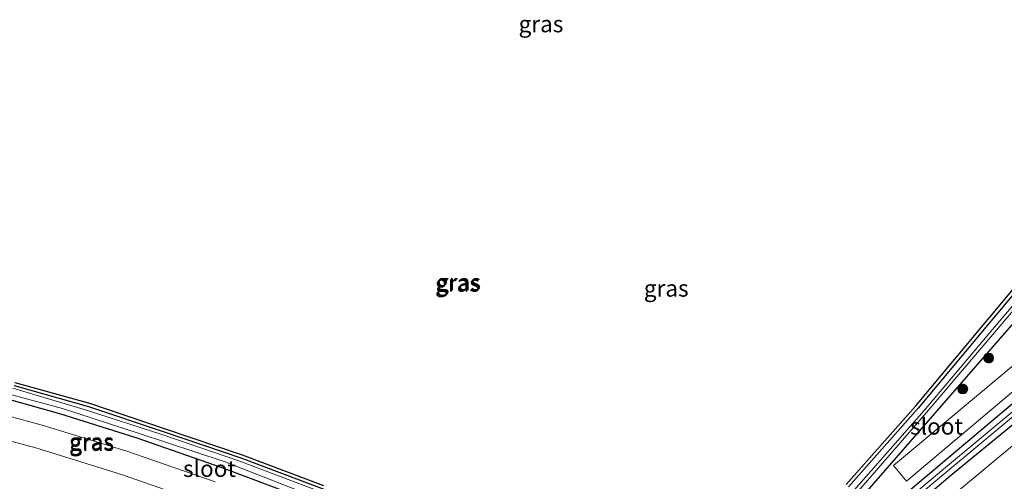
# Model space of a CAD drawing. Units: metres. Extents: x 249997 to 253698, y 465589 to 468751.
# Drawn here: x 252218 to 252366, y 467575 to 467645 of the extents above; entities that cross this region are included whole.
import ezdxf
from ezdxf.enums import TextEntityAlignment as Align

# ---------------------------------------------------------------- set-up
doc = ezdxf.new("R2010")
doc.units = ezdxf.units.M
doc.layers.get('0').update_dxf_attribs({"lineweight": 25})
for name, color, linetype, lineweight in [('B-ME-GR-BOOM-S-B1', 93, 'Continuous', 18), ('B-ME-GR-STRUIKEN-GV-B6', 93, 'Continuous', 18), ('B-ME-IE-GRASLAND-GV-B6', 93, 'Continuous', 18), ('B-ME-OG-WATER-GV-B6', 153, 'Continuous', 18), ('B-ME-VH-VERH_SOORT-BITUMEN-GV-B6', 8, 'IE-TERREINAFSCHEIDING-NATUURLIJK-HOUTWAL', 18)]:
    doc.layers.add(name, color=color, linetype=linetype, lineweight=lineweight)
doc.layers.add('B-ME-GW-INSTEEKWATERGANG-L-B1', color=10, linetype='Continuous')
doc.layers.add('B-ME-KG-KADASTRAAL-OPNAMEDTMGRENS-L-B1', color=10, linetype='Continuous')
doc.styles.add('NLCS-ISO', font='NLCS-ISO.TTF')
doc.linetypes.add('IE-TERREINAFSCHEIDING-NATUURLIJK-HOUTWAL', pattern='A,7,-1.5,[67,NLCS.SHX,S=0.75,R=45,X=0,Y=0],-1.5,7,-1.5,[70,NLCS.SHX,S=0.75,R=0,X=0,Y=0],-1.5', length=20)

# ---------------------------------------------------------------- blocks, each defined once
blk = doc.blocks.new('boom')
h = blk.add_hatch(color=256)
edge = h.paths.add_edge_path()
edge.add_arc((0, 0), 0.75, 0, 360)
blk.add_circle((0, 0), 0.75)

msp = doc.modelspace()

# ---------------------------------------------------------------- linework, layer by layer
at = {"layer": 'B-ME-GR-STRUIKEN-GV-B6'}
msp.add_polyline3d([(252367.93, 467588.692, 27.05), (252351.618, 467574.946, 26.91), (252349.621, 467577.314, 26.793), (252365.851, 467590.875, 27.055), (252373.706, 467597.466, 27.104)], dxfattribs=at)
at = {"layer": 'B-ME-GW-INSTEEKWATERGANG-L-B1'}
for points in [[(252373.241, 467609.771, 26.591), (252364.35, 467599.136, 26.509), (252353.371, 467586.004, 26.408), (252342.837, 467574.118, 26.516)], [(252374.628, 467592.582, 27.017), (252356.401, 467577.157, 26.935), (252339.164, 467562.708, 26.77), (252332.038, 467557.084, 26.611), (252329.459, 467555.498, 26.46), (252329.512, 467555.571, 26.465), (252330.312, 467556.426, 26.54), (252344.95, 467572.65, 26.662), (252355.584, 467584.835, 26.899), (252368.862, 467600.071, 26.994)], [(252340.712, 467560.877, 26.87), (252358.242, 467575.802, 27.13), (252378.261, 467592.218, 27.023)], [(252285.586, 467561.517, 26.519), (252273.005, 467567.19, 26.514), (252260.676, 467572.321, 26.551), (252248.26, 467576.995, 26.542), (252235.399, 467581.476, 26.501), (252223.718, 467585.118, 26.499), (252210.244, 467588.924, 26.491)], [(252216.804, 467589.403, 26.166), (252228.064, 467586.257, 26.202), (252239.494, 467582.414, 26.242), (252251.075, 467578.49, 26.316), (252263.354, 467573.869, 26.379), (252278.031, 467567.659, 26.433), (252288.02, 467563.143, 26.451), (252288.425, 467562.934, 26.486), (252288.596, 467562.755, 26.452), (252288.678, 467562.58, 26.369), (252288.642, 467562.373, 26.463), (252288.373, 467561.714, 26.465), (252288.137, 467561.157, 26.512), (252287.937, 467560.971, 26.51), (252287.748, 467560.827, 26.582), (252287.436, 467560.731, 26.611), (252287.149, 467560.742, 26.645), (252286.859, 467560.867, 26.635), (252285.586, 467561.517, 26.519)]]:
    msp.add_polyline3d(points, dxfattribs=at)
at = {"layer": 'B-ME-IE-GRASLAND-GV-B6'}
for points in [[(252342.461, 467574.447, 26.516), (252352.992, 467586.33, 26.408), (252363.941, 467599.426, 26.509), (252372.861, 467610.096, 26.591)], [(252342.837, 467574.118, 26.516), (252353.371, 467586.004, 26.408), (252364.35, 467599.136, 26.509), (252373.241, 467609.771, 26.591)], [(252373.241, 467609.771, 26.591), (252364.35, 467599.136, 26.509), (252353.371, 467586.004, 26.408), (252342.837, 467574.118, 26.516)], [(252374.527, 467591.205, 25.989), (252356.895, 467576.526, 26.069), (252339.73, 467562.131, 25.983), (252337.366, 467560.328, 26.081), (252332.184, 467556.549, 25.978), (252329.225, 467555.008, 25.947), (252328.722, 467554.751, 25.942), (252328.615, 467554.851, 25.987), (252328.683, 467555.017, 25.982), (252328.827, 467555.317, 26.037), (252329.05, 467555.625, 26.093), (252329.921, 467556.932, 26.085), (252344.066, 467573.168, 25.899), (252354.633, 467585.349, 25.893), (252374.605, 467608.827, 25.996)], [(252374.18, 467609.192, 25.921), (252365.148, 467598.528, 25.935), (252354.245, 467585.654, 25.952), (252343.617, 467573.547, 25.863)], [(252368.862, 467600.071, 26.994), (252355.584, 467584.835, 26.899), (252344.95, 467572.65, 26.662), (252330.312, 467556.426, 26.54), (252329.512, 467555.571, 26.465), (252329.459, 467555.498, 26.46), (252332.038, 467557.084, 26.611), (252339.164, 467562.708, 26.77), (252356.401, 467577.157, 26.935), (252374.628, 467592.582, 27.017)], [(252374.628, 467592.582, 27.017), (252356.401, 467577.157, 26.935), (252339.164, 467562.708, 26.77), (252332.038, 467557.084, 26.611), (252329.459, 467555.498, 26.46), (252329.512, 467555.571, 26.465), (252330.312, 467556.426, 26.54), (252344.95, 467572.65, 26.662), (252355.584, 467584.835, 26.899), (252368.862, 467600.071, 26.994)], [(252373.706, 467597.466, 27.104), (252365.851, 467590.875, 27.055), (252349.621, 467577.314, 26.793), (252351.618, 467574.946, 26.91), (252367.93, 467588.692, 27.05)], [(252378.261, 467592.218, 27.023), (252358.242, 467575.802, 27.13), (252340.712, 467560.877, 26.87)], [(252340.712, 467560.877, 26.87), (252358.242, 467575.802, 27.13), (252378.261, 467592.218, 27.023)], [(252333.012, 467555.936, 26.004), (252336.263, 467558.476, 26.015), (252340.098, 467561.741, 25.987), (252357.245, 467576.012, 26.064), (252375.077, 467590.858, 26.015)], [(252260.676, 467572.321, 26.551), (252248.26, 467576.995, 26.542), (252235.399, 467581.476, 26.501), (252223.718, 467585.118, 26.499), (252210.244, 467588.924, 26.491)], [(252210.244, 467588.924, 26.491), (252223.718, 467585.118, 26.499), (252235.399, 467581.476, 26.501), (252248.26, 467576.995, 26.542), (252260.676, 467572.321, 26.551)], [(252210.426, 467589.588, 25.661), (252224.11, 467585.913, 25.682), (252235.708, 467582.139, 25.656), (252248.545, 467577.91, 25.64), (252261.12, 467573.018, 25.678), (252273.344, 467567.857, 25.687), (252285.942, 467562.11, 25.77), (252287.197, 467561.566, 25.788), (252287.513, 467561.496, 25.786), (252287.801, 467561.513, 25.814)], [(252287.801, 467561.513, 25.814), (252287.938, 467561.645, 25.799), (252288.05, 467561.889, 25.686), (252288.129, 467562.279, 25.711), (252288.118, 467562.468, 25.726), (252287.993, 467562.597, 25.76), (252277.598, 467567.065, 25.657), (252263.134, 467573.371, 25.764), (252250.731, 467578.02, 25.734), (252239.11, 467581.99, 25.714), (252227.894, 467585.659, 25.734), (252216.637, 467589.029, 25.711)], [(252216.804, 467589.403, 26.166), (252228.064, 467586.257, 26.202), (252239.494, 467582.414, 26.242), (252251.075, 467578.49, 26.316), (252263.354, 467573.869, 26.379)], [(252263.354, 467573.869, 26.379), (252251.075, 467578.49, 26.316), (252239.494, 467582.414, 26.242), (252228.064, 467586.257, 26.202), (252216.804, 467589.403, 26.166)], [(252216.932, 467589.886, 26.166), (252228.211, 467586.735, 26.202), (252239.654, 467582.888, 26.242), (252251.243, 467578.961, 26.316), (252263.54, 467574.333, 26.379)], [(252247.168, 467574.86, 26.804), (252233.853, 467579.472, 26.772), (252221.076, 467583.432, 26.756), (252208.978, 467586.688, 26.727)], [(252372.72, 467584.576, 27.079), (252355.143, 467569.909, 27.037)], [(252208.566, 467583.056, 26.735), (252220.091, 467580.01, 26.761), (252233.168, 467575.907, 26.779), (252245.869, 467571.51, 26.808)]]:
    msp.add_polyline3d(points, dxfattribs=at)
at = {"layer": 'B-ME-KG-KADASTRAAL-OPNAMEDTMGRENS-L-B1'}
for points in [[(252342.461, 467574.447, 26.516), (252352.992, 467586.33, 26.408), (252363.941, 467599.426, 26.509), (252372.861, 467610.096, 26.591)], [(252216.932, 467589.886, 26.166), (252228.211, 467586.735, 26.202), (252239.654, 467582.888, 26.242), (252251.243, 467578.961, 26.316), (252263.54, 467574.333, 26.379)]]:
    msp.add_polyline3d(points, dxfattribs=at)
at = {"layer": 'B-ME-OG-WATER-GV-B6'}
for points in [[(252374.605, 467608.827, 25.996), (252354.633, 467585.349, 25.893), (252344.066, 467573.168, 25.899), (252329.921, 467556.932, 26.085), (252329.05, 467555.625, 26.093), (252328.827, 467555.317, 26.037), (252328.683, 467555.017, 25.982), (252328.615, 467554.851, 25.987), (252328.722, 467554.751, 25.942), (252329.225, 467555.008, 25.947), (252332.184, 467556.549, 25.978), (252337.366, 467560.328, 26.081), (252339.73, 467562.131, 25.983), (252356.895, 467576.526, 26.069), (252374.527, 467591.205, 25.989)], [(252343.617, 467573.547, 25.863), (252354.245, 467585.654, 25.952), (252365.148, 467598.528, 25.935), (252374.18, 467609.192, 25.921)], [(252375.077, 467590.858, 26.015), (252357.245, 467576.012, 26.064), (252340.098, 467561.741, 25.987), (252336.263, 467558.476, 26.015), (252333.012, 467555.936, 26.004)], [(252287.801, 467561.513, 25.814), (252287.513, 467561.496, 25.786), (252287.197, 467561.566, 25.788), (252285.942, 467562.11, 25.77), (252273.344, 467567.857, 25.687), (252261.12, 467573.018, 25.678), (252248.545, 467577.91, 25.64), (252235.708, 467582.139, 25.656), (252224.11, 467585.913, 25.682), (252210.426, 467589.588, 25.661)], [(252216.637, 467589.029, 25.711), (252227.894, 467585.659, 25.734), (252239.11, 467581.99, 25.714), (252250.731, 467578.02, 25.734), (252263.134, 467573.371, 25.764), (252277.598, 467567.065, 25.657), (252287.993, 467562.597, 25.76), (252288.118, 467562.468, 25.726), (252288.129, 467562.279, 25.711), (252288.05, 467561.889, 25.686), (252287.938, 467561.645, 25.799), (252287.801, 467561.513, 25.814)]]:
    msp.add_polyline3d(points, dxfattribs=at)
at = {"layer": 'B-ME-VH-VERH_SOORT-BITUMEN-GV-B6'}
for points in [[(252208.978, 467586.688, 26.727), (252221.076, 467583.432, 26.756), (252233.853, 467579.472, 26.772), (252247.168, 467574.86, 26.804)], [(252355.143, 467569.909, 27.037), (252372.72, 467584.576, 27.079)], [(252245.869, 467571.51, 26.808), (252233.168, 467575.907, 26.779), (252220.091, 467580.01, 26.761), (252208.566, 467583.056, 26.735)]]:
    msp.add_polyline3d(points, dxfattribs=at)

# ---------------------------------------------------------------- block references
at = {"layer": 'B-ME-GR-BOOM-S-B1', "rotation": 90}
for p in [(252363.995, 467593.551, 27.758), (252360.085, 467588.895, 27.613)]:
    msp.add_blockref('boom', p, dxfattribs=at)

# ---------------------------------------------------------------- texts
at = {"layer": 'B-ME-IE-GRASLAND-GV-B6', "ltscale": 0.2, "style": 'NLCS-ISO'}
for p in [(252296.392, 467643.999), (252283.77, 467604.8155), (252283.9535, 467605.0185), (252283.9535, 467605.0185), (252315.3055, 467604.081), (252228.4965, 467580.96), (252228.55, 467580.7875), (252228.55, 467580.7875)]:
    msp.add_text('gras', height=2.5, dxfattribs=at).set_placement(p, align=Align.MIDDLE_CENTER)
at = {"layer": 'B-ME-OG-WATER-GV-B6', "ltscale": 0.2, "style": 'NLCS-ISO'}
for p in [(252356.1343, 467583.245), (252246.326, 467576.8578)]:
    msp.add_text('sloot', height=2.5, dxfattribs=at).set_placement(p, align=Align.MIDDLE_CENTER)

doc.saveas('drawing.dxf')
